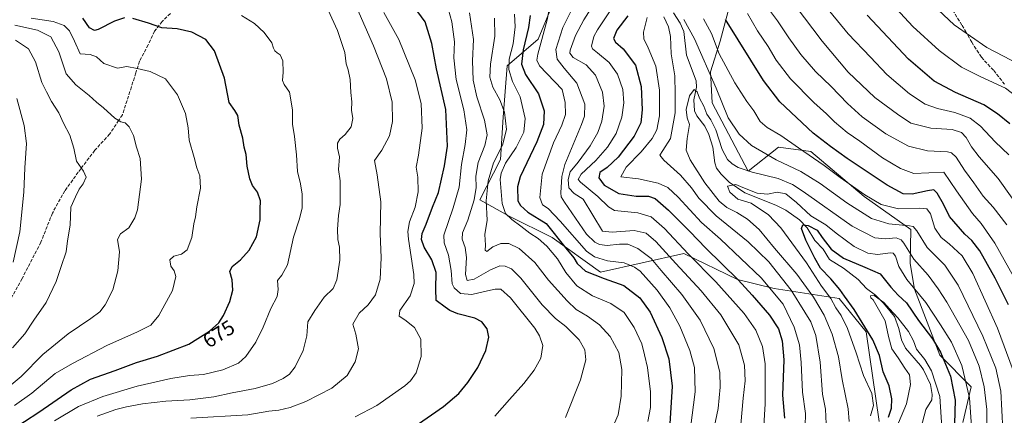
# Model space of a CAD drawing. Units: metres. Extents: x 626799 to 630222, y 4789766 to 4792135.
# Drawn here: x 628525 to 629001, y 4791419 to 4791610 of the extents above; entities that cross this region are included whole.
import ezdxf
from ezdxf.enums import TextEntityAlignment as Align

# ---------------------------------------------------------------- set-up
doc = ezdxf.new("R2010")
doc.units = ezdxf.units.M
doc.header["$MEASUREMENT"] = 0
doc.linetypes.add('DGN Style 3', pattern=[2.307223, 1.648017, -0.659207])
for name, color, linetype, lineweight in [('Arbolado forestal CxS', 92, 'Continuous', 0), ('Corriente natural lineal', 142, 'Continuous', 13), ('Curva de nivel maestra', 30, 'Continuous', 30), ('Curva de nivel normal', 30, 'Continuous', 0), ('Pastizal CxS', 92, 'Continuous', 0), ('Rótulo de curva de nivel directora', 7, 'Continuous', 0), ('Senda', 7, 'DGN Style 3', 0)]:
    doc.layers.add(name, color=color, linetype=linetype, lineweight=lineweight)
doc.styles.add('Style-Arial', font='txt')

# ---------------------------------------------------------------- blocks, each defined once
blk = doc.blocks.new('*U5')
at = {"layer": 'Pastizal CxS', "color": 92, "linetype": 'Continuous', "lineweight": 0}
for points in [[(628981.3125, 4791415.2475, 576.706), (628985.4191, 4791432.4919, 580.4175), (628970.1249, 4791447.7865, 574.3845), (628957.8895, 4791479.9039, 580.5348), (628955.7997, 4791492.2331, 583.7112), (628956.1003, 4791508.7621, 590.2127), (628933.5463, 4791524.8253, 595.2948), (628907.8083, 4791546.6211, 596.9489), (628892.1249, 4791548.7285, 593.274), (628877.4059, 4791537.0265, 585.6629), (628860.0063, 4791570.1409, 587.0474), (628859.1231, 4791585.2171, 590.7146), (628863.7821, 4791599.9707, 596.2656), (628867.6531, 4791614.4935, 601.5839)], [(628783.6283, 4791620.2701, 619.9773), (628775.7595, 4791601.0453, 622.5291), (628760.7783, 4791588.0291, 631.283), (628758.7401, 4791563.2043, 636.5175), (628757.5365, 4791542.6125, 632.7511), (628747.4401, 4791523.0909, 638.8365), (628761.7319, 4791515.2955, 629.2471), (628782.5207, 4791504.9005, 626.2358), (628805.9081, 4791488.0093, 622.6478), (628846.1861, 4791497.1041, 605.8068), (628872.2431, 4791484.4939, 599.7806), (628889.9893, 4791480.0887, 594.0033), (628921.4967, 4791475.2437, 577.2235), (628934.6005, 4791459.2281, 575.8739), (628940.8333, 4791415.6693, 578.0497)]]:
    blk.add_polyline3d(points, dxfattribs=at)

msp = doc.modelspace()

# ---------------------------------------------------------------- linework, layer by layer
at = {"layer": 'Arbolado forestal CxS', "color": 92, "linetype": 'Continuous', "lineweight": 0}
for points in [[(628940.8333, 4791415.6693, 578.0497), (628934.6005, 4791459.2281, 575.8739), (628921.4967, 4791475.2437, 577.2235), (628889.9893, 4791480.0887, 594.0033), (628872.2431, 4791484.4939, 599.7806), (628846.1861, 4791497.1041, 605.8068), (628805.9081, 4791488.0093, 622.6478), (628782.5207, 4791504.9005, 626.2358), (628761.7319, 4791515.2955, 629.2471), (628747.4401, 4791523.0909, 638.8365), (628757.5365, 4791542.6125, 632.7511), (628758.7401, 4791563.2043, 636.5175), (628760.7783, 4791588.0291, 631.283), (628775.7595, 4791601.0453, 622.5291), (628783.6283, 4791620.2701, 619.9773)], [(628783.6283, 4791620.2701, 619.9773), (628775.7595, 4791601.0453, 622.5291), (628760.7783, 4791588.0291, 631.283), (628758.7401, 4791563.2043, 636.5175), (628757.5365, 4791542.6125, 632.7511), (628747.4401, 4791523.0909, 638.8365), (628761.7319, 4791515.2955, 629.2471), (628782.5207, 4791504.9005, 626.2358), (628805.9081, 4791488.0093, 622.6478), (628846.1861, 4791497.1041, 605.8068), (628872.2431, 4791484.4939, 599.7806), (628889.9893, 4791480.0887, 594.0033), (628921.4967, 4791475.2437, 577.2235), (628934.6005, 4791459.2281, 575.8739), (628940.8333, 4791415.6693, 578.0497)], [(628867.6531, 4791614.4935, 601.5839), (628863.7821, 4791599.9707, 596.2656), (628859.1231, 4791585.2171, 590.7146), (628860.0063, 4791570.1409, 587.0474), (628877.4059, 4791537.0265, 585.6629), (628892.1249, 4791548.7285, 593.274), (628907.8083, 4791546.6211, 596.9489), (628933.5463, 4791524.8253, 595.2948), (628956.1003, 4791508.7621, 590.2127), (628955.7997, 4791492.2331, 583.7112), (628957.8895, 4791479.9039, 580.5348), (628970.1249, 4791447.7865, 574.3845), (628985.4191, 4791432.4919, 580.4175), (628981.3125, 4791415.2475, 576.706)], [(628981.3125, 4791415.2475, 576.706), (628985.4191, 4791432.4919, 580.4175), (628970.1249, 4791447.7865, 574.3845), (628957.8895, 4791479.9039, 580.5348), (628955.7997, 4791492.2331, 583.7112), (628956.1003, 4791508.7621, 590.2127), (628933.5463, 4791524.8253, 595.2948), (628907.8083, 4791546.6211, 596.9489), (628892.1249, 4791548.7285, 593.274), (628877.4059, 4791537.0265, 585.6629), (628860.0063, 4791570.1409, 587.0474), (628859.1231, 4791585.2171, 590.7146), (628863.7821, 4791599.9707, 596.2656), (628867.6531, 4791614.4935, 601.5839)]]:
    msp.add_polyline3d(points, dxfattribs=at)
at = {"layer": 'Corriente natural lineal', "color": 142, "linetype": 'Continuous', "lineweight": 13}
msp.add_polyline3d([(628841.207, 4791613.7513, 589.8959), (628844.4678, 4791608.7781, 589.3609), (628846.3346, 4791604.7252, 588.7402), (628847.6276, 4791593.2537, 586.691), (628852.2434, 4791580.7621, 586.4452), (628852.3803, 4791577.8032, 585.8244), (628851.1022, 4791571.604, 585.2373), (628851.4541, 4791566.2106, 584.6175), (628852.594, 4791563.7941, 584.0125), (628856.4056, 4791558.7599, 583.9551), (628858.4305, 4791554.7667, 583.5323), (628860.3514, 4791548.7313, 583.1979), (628861.2452, 4791541.0901, 582.3885), (628862.1178, 4791538.4974, 581.9179), (628864.289, 4791535.6125, 581.8613), (628868.2673, 4791531.666, 580.9328), (628875.7174, 4791526.4882, 580.2128), (628890.8464, 4791520.6179, 578.1858), (628895.5725, 4791518.0714, 577.3393), (628902.2695, 4791513.4735, 577.2076), (628905.9878, 4791509.5261, 576.3625), (628909.6221, 4791503.3739, 574.4363), (628913.7202, 4791499.1977, 573.9792), (628916.7717, 4791494.1472, 573.1575), (628923.4844, 4791489.9452, 572.9488), (628930.6456, 4791484.4538, 572.2292), (628934.7206, 4791480.1074, 571.3391), (628938.968, 4791476.8616, 570.7555), (628942.9195, 4791473.0198, 570.4961), (628948.3089, 4791466.5975, 570.5471), (628950.3985, 4791460.7691, 569.971), (628951.6113, 4791455.263, 569.2982), (628953.5231, 4791451.2155, 569.0193), (628960.8331, 4791442.8983, 569.8557), (628962.3539, 4791440.6909, 569.8642), (628965.6857, 4791433.6812, 569.1455), (628966.4982, 4791428.7961, 568.1175), (628966.2424, 4791426.2464, 567.4337), (628963.4683, 4791421.4613, 565.7962), (628960.2399, 4791409.3262, 564.475)], dxfattribs=at)
at = {"layer": 'Curva de nivel maestra', "color": 30, "linetype": 'Continuous', "lineweight": 30, "flags": 128}
for points, elevation in [([(628716.25, 4791413.5001), (628729.91, 4791422.9801), (628737.25, 4791429.3101), (628741.75, 4791434.5601), (628746.48, 4791441.8301), (628750.42, 4791450.1601), (628751.81, 4791456.5701), (628750.99, 4791460.5401), (628748.48, 4791464.0401), (628745.02, 4791465.8201), (628736.92, 4791467.9001), (628732.93, 4791469.5601), (628730.66, 4791471.1901), (628726.32, 4791474.3601), (628726.14, 4791479.9401), (628726.31, 4791487.8601), (628724.2, 4791493.9901), (628720.52, 4791500.1801), (628719.26, 4791503.9701), (628719.56, 4791506.7801), (628721.54, 4791511.4001), (628724.6, 4791519.5301), (628727.49, 4791526.7401), (628730.35, 4791539.6001), (628731.9, 4791549.0701), (628730.98, 4791566.8901), (628726.54, 4791586.5601), (628724.21, 4791598.8401), (628720.95, 4791609.4201), (628715.75, 4791616.7201)], 650), ([(628520.15, 4791411.2101), (628533.93, 4791420.2601), (628549.6, 4791431.0201), (628558.93, 4791436.1701), (628570.93, 4791440.4401), (628581.28, 4791444.2601), (628591.4, 4791447.3801), (628606.54, 4791453.1101), (628616.66, 4791459.5101), (628621.16, 4791463.5001), (628623.44, 4791467.0601), (628626.47, 4791473.9201), (628627.93, 4791479.3201), (628627.56, 4791484.4001), (628626.43, 4791488.4601), (628627.63, 4791490.8401), (628631.58, 4791494.1101), (628635.89, 4791498.7901), (628639.34, 4791505.2101), (628641.07, 4791513.4601), (628641.23, 4791518.5401), (628641.33, 4791522.6501), (628639.87, 4791526.8201), (628637.48, 4791530.0201), (628636.12, 4791533.3301), (628634.91, 4791539.4401), (628634.34, 4791545.0401), (628633.41, 4791548.7201), (628632.74, 4791553.0601), (628631.01, 4791559.2501), (628630.27, 4791564.0201), (628628.93, 4791566.3901), (628626.22, 4791570.3701), (628623.86, 4791582.1301), (628619.08, 4791595.4101), (628614.82, 4791600.8801), (628608.13, 4791604.4601), (628601.04, 4791606.0001), (628593.59, 4791606.5501), (628587.12, 4791608.7301), (628579.5, 4791610.9401)], 675), ([(628575.4, 4791611.3201), (628570.57, 4791609.7101), (628562.66, 4791605.6301), (628560.89, 4791605.2201), (628558.58, 4791606.5401), (628555.25, 4791611.2001)], 675), ([(628771.91, 4791612.4001), (628771.02, 4791606.6301), (628768.54, 4791595.7801), (628767.6, 4791588.8301), (628769.55, 4791583.8701), (628775.83, 4791574.4901), (628778.62, 4791566.2801), (628778.38, 4791559.7101), (628775.12, 4791551.1601), (628767.08, 4791534.2801), (628765.68, 4791529.5101), (628765.87, 4791522.7001), (628767.14, 4791520.3301), (628770.75, 4791517.1201), (628779.57, 4791511.6101), (628789.06, 4791499.7401), (628793.02, 4791494.9701), (628794.64, 4791492.2401), (628798.71, 4791488.5601), (628807.74, 4791485.0201), (628817.28, 4791481.5801), (628824.88, 4791475.6101), (628829.92, 4791468.7001), (628835.65, 4791456.3901), (628839.01, 4791446.0301), (628840.56, 4791432.8301), (628839.5, 4791414.5601)], 625), ([(628819.11, 4791612.3701), (628813.84, 4791605.3001), (628812.25, 4791601.3701), (628813.18, 4791599.5001), (628816.94, 4791596.2501), (628822.78, 4791588.3501), (628825.58, 4791578.0201), (628826.11, 4791566.6901), (628825.36, 4791560.3801), (628822.24, 4791554.0001), (628814.51, 4791543.8001), (628809.21, 4791538.8401), (628805.53, 4791536.4401), (628805.14, 4791533.7301), (628807.73, 4791530.2701), (628814.79, 4791526.2501), (628823.21, 4791524.8701), (628829.18, 4791524.8301), (628832.3, 4791523.7201), (628838.82, 4791518.0701), (628849.23, 4791507.7701), (628856.9, 4791499.7701), (628872.62, 4791484.3401), (628879.29, 4791476.9601), (628887.67, 4791467.2101), (628892.08, 4791460.5601), (628893.92, 4791454.8001), (628894.62, 4791445.6401), (628894.08, 4791428.4901), (628894.99, 4791417.2501)], 600), ([(629003.41, 4791472.1701), (628997.04, 4791485.2301), (628989.52, 4791498.4401), (628985.74, 4791503.3901), (628982.28, 4791506.5001), (628974.91, 4791515.1001), (628971.95, 4791521.0001), (628968.95, 4791526.3801), (628967.36, 4791527.9001), (628964.22, 4791527.5001), (628956.74, 4791525.8401), (628952.48, 4791525.9601), (628944.75, 4791530.2601), (628925.39, 4791543.1401), (628917.22, 4791549.0101), (628908.89, 4791555.4101), (628892.81, 4791570.6001), (628884.88, 4791580.8901), (628866.51, 4791610.5501)], 600), ([(629004.16, 4791560.0301), (628998.06, 4791564.7801), (628991.46, 4791569.1401), (628977.84, 4791575.1201), (628967.37, 4791580.7001), (628955, 4791591.2701), (628935.03, 4791612.5901)], 625), ([(628945.28, 4791417.8101), (628946.81, 4791422.1101), (628946.95, 4791426.6501), (628945.68, 4791433.0501), (628942.72, 4791439.8501), (628940.93, 4791447.7101), (628937.79, 4791455.2801), (628928.79, 4791469.9401), (628923.97, 4791476.4401), (628921.71, 4791479.7501), (628917.48, 4791484.8001), (628912.44, 4791490.0201), (628909.75, 4791494.9101), (628905.27, 4791503.6301), (628903.28, 4791509.2401), (628903.85, 4791511.0101), (628906.5, 4791510.6201), (628910.79, 4791508.4601), (628913.19, 4791504.8601), (628917.56, 4791499.2401), (628923.52, 4791494.8701), (628933.85, 4791490.5301), (628941.3, 4791487.3201), (628946.45, 4791480.8001), (628950, 4791476.9801), (628954.07, 4791473.2901), (628959.93, 4791464.6101), (628966.62, 4791455.7901), (628970.55, 4791449.2701), (628975.3, 4791437.6601), (628977.67, 4791426.0401), (628977.18, 4791408.7101)], 575)]:
    msp.add_lwpolyline(points, dxfattribs=dict(at, elevation=elevation))
at = {"layer": 'Curva de nivel normal', "color": 30, "linetype": 'Continuous', "lineweight": 0, "flags": 128}
for points, elevation in [([(628959.22, 4791624.93), (628977.1, 4791607.94), (628992.9, 4791596.95), (629008.73, 4791588.75), (629028.66, 4791574.07), (629045.63, 4791557.86), (629057.03, 4791545.73), (629070.22, 4791533.99), (629072.86, 4791532.14), (629075.66, 4791531.36), (629079.45, 4791532.78), (629084.78, 4791537.84), (629092.26, 4791547.89), (629099.05, 4791556.95), (629104.49, 4791567.77), (629112.99, 4791581.58), (629121.48, 4791592.9), (629129.53, 4791604.7), (629136.86, 4791614)], 635), ([(628849.56, 4791412.4), (628851.71, 4791430.06), (628851.45, 4791441.8), (628849.15, 4791450.16), (628844.25, 4791461.92), (628839.5, 4791470.84), (628833.4, 4791479.4), (628825.05, 4791488.5), (628822.41, 4791490.52), (628817.42, 4791492.68), (628809.35, 4791493.51), (628803.02, 4791495.45), (628799.17, 4791498.26), (628786.43, 4791512.76), (628780.61, 4791518.95), (628777.87, 4791520.75), (628776.55, 4791524.24), (628777.67, 4791535.57), (628783.11, 4791550.82), (628787.17, 4791559.35), (628788.98, 4791564.5), (628788.87, 4791570.28), (628787.34, 4791576.56), (628776.32, 4791588.01), (628775.15, 4791590.82), (628775.62, 4791593.76), (628780.1, 4791610.34), (628782.5, 4791623.06)], 620), ([(628883.79, 4791620.44), (628891.55, 4791609.87), (628897.02, 4791601.69), (628902.96, 4791593.62), (628910.05, 4791585.38), (628917.65, 4791577.98), (628925.46, 4791569.8), (628932.53, 4791563.42), (628943.98, 4791555.13), (628955, 4791549.06), (628964.22, 4791546.9), (628973.91, 4791546.36), (628975.79, 4791545.9), (628978.06, 4791543.76), (628982.1, 4791537.44), (628986.62, 4791531.3), (628991.2, 4791524.84), (628996.02, 4791519.51), (629002.68, 4791511)], 610), ([(628909.58, 4791623.61), (628925.89, 4791603.57), (628936.55, 4791592.22), (628944.56, 4791583.9), (628955.46, 4791574.54), (628963.16, 4791569.46), (628969.08, 4791567.37), (628977.38, 4791565.53), (628984.91, 4791562.68), (628989.85, 4791558.87), (628996.98, 4791551.24), (629003.52, 4791544.98)], 620), ([(628943.1, 4791622.43), (628957.17, 4791607.17), (628969.88, 4791595.56), (628980.76, 4791587.44), (628989.68, 4791582.82), (629002.03, 4791577.22), (629009.58, 4791571.4), (629014.49, 4791567.85), (629020.45, 4791562.08), (629034.58, 4791545.7), (629046.18, 4791531.11), (629056.48, 4791519.7), (629062.16, 4791514.49), (629064.53, 4791513.23), (629067.91, 4791513.18), (629073.26, 4791516.72), (629081.88, 4791527.34), (629085.91, 4791533.13), (629092.79, 4791541.41), (629104.2, 4791557.1), (629113.6, 4791570.76), (629128.82, 4791591.7), (629140.27, 4791609.18), (629145.53, 4791616.25)], 630), ([(628562.27, 4791418.23), (628571.32, 4791421.49), (628576.43, 4791422.86), (628584.18, 4791424.35), (628595.44, 4791425.53), (628607.12, 4791426.15), (628618.65, 4791427.73), (628627.64, 4791429.65), (628638.77, 4791431.69), (628647.08, 4791434.05), (628652.23, 4791436.47), (628655.42, 4791438.58), (628658.08, 4791442.22), (628661.95, 4791450.06), (628663.68, 4791457.18), (628664.26, 4791464.02), (628667.66, 4791469.44), (628672.2, 4791475.95), (628676.49, 4791480.24), (628678.3, 4791484.31), (628679.65, 4791493.88), (628679.51, 4791500.17), (628678.73, 4791503.91), (628678.57, 4791508.98), (628679.11, 4791515.54), (628679.85, 4791520.81), (628679.92, 4791532.37), (628679.04, 4791537.81), (628679.53, 4791544.04), (628678.66, 4791548.23), (628678.55, 4791550.56), (628679.76, 4791552.56), (628682.34, 4791554.86), (628685.16, 4791558.43), (628686.05, 4791562.53), (628685.43, 4791566.59), (628685.52, 4791570.69), (628685.06, 4791575.15), (628684.73, 4791581.45), (628683.79, 4791586.12), (628682.82, 4791589.07), (628682.07, 4791594.54), (628678.54, 4791605.19), (628672.22, 4791618.85)], 665), ([(628607.66, 4791417.29), (628635.11, 4791419.01), (628645.33, 4791420.76), (628650.22, 4791421.28), (628655.66, 4791422.48), (628663.26, 4791425.43), (628675.92, 4791431.9), (628683.25, 4791437.94), (628687.22, 4791444.61), (628688.82, 4791450.97), (628687.52, 4791457.98), (628686.09, 4791462.92), (628689.14, 4791468.16), (628693.41, 4791472.28), (628696.91, 4791477.08), (628699.23, 4791484.65), (628699.71, 4791494.96), (628699.2, 4791506.76), (628699.56, 4791522.1), (628697.86, 4791535.23), (628696.44, 4791542.23), (628700.04, 4791547.23), (628703.84, 4791554.2), (628705.23, 4791561.11), (628704.99, 4791570.53), (628702.26, 4791581.71), (628696, 4791597.82), (628687.89, 4791616.14)], 660), ([(628792.94, 4791617.34), (628787.62, 4791606.62), (628784.28, 4791596.03), (628784.93, 4791591.37), (628788.33, 4791586.88), (628794.5, 4791579.68), (628798.36, 4791569.56), (628798.14, 4791563.71), (628796.65, 4791559.56), (628788.64, 4791540.23), (628787.22, 4791534.47), (628786.71, 4791526.58), (628786.95, 4791524.51), (628788.48, 4791521.96), (628799.12, 4791506.57), (628803.12, 4791502.62), (628805.36, 4791501.43), (628809.07, 4791501), (628815.12, 4791501.72), (628819.08, 4791501.64), (628823.95, 4791499.62), (628830.38, 4791494.69), (628835.36, 4791488.93), (628845.33, 4791477.31), (628854.1, 4791464.75), (628860.83, 4791451.02), (628863.62, 4791439.67), (628863.92, 4791432.28), (628862.86, 4791422), (628860.19, 4791408.91)], 615), ([(628873.79, 4791414.25), (628874.98, 4791427.01), (628875.88, 4791435.34), (628875.66, 4791443.01), (628872.9, 4791452.88), (628864.18, 4791467.33), (628854.61, 4791479.03), (628842.32, 4791492.25), (628832.74, 4791503.01), (628828.01, 4791506.99), (628822.25, 4791508.33), (628811.5, 4791507.5), (628806.94, 4791507.89), (628797.57, 4791523.43), (628793.16, 4791526.16), (628790.56, 4791528.92), (628790.24, 4791532.93), (628791.26, 4791536.65), (628795.06, 4791541.45), (628800.95, 4791549.33), (628804.64, 4791555.69), (628806.53, 4791561.18), (628807.65, 4791568.48), (628806.96, 4791575.3), (628803.52, 4791583.57), (628798.9, 4791588.58), (628792.68, 4791592.17), (628791.12, 4791594.17), (628791.23, 4791595.63), (628793.74, 4791602.81), (628797.9, 4791610.3), (628802.76, 4791617.98)], 610), ([(628884.76, 4791410.91), (628885.71, 4791424.25), (628885.66, 4791432.3), (628885.62, 4791443.64), (628884.33, 4791452.09), (628881.1, 4791459.97), (628875.42, 4791468.04), (628861.8, 4791483.44), (628848.36, 4791496.96), (628836.82, 4791509.24), (628830.38, 4791514.89), (628823.98, 4791516.82), (628812.76, 4791517.94), (628809.81, 4791519.68), (628804.64, 4791524.78), (628796.26, 4791531.62), (628795.17, 4791532.99), (628796.51, 4791535.56), (628803.73, 4791542.23), (628809.36, 4791548.59), (628813.53, 4791555.2), (628816.28, 4791563.27), (628817.2, 4791570.18), (628816.66, 4791576.54), (628814.11, 4791583.98), (628810.09, 4791589.63), (628804.54, 4791594.35), (628802.08, 4791596.33), (628801.63, 4791597.63), (628802.75, 4791602.23), (628804.48, 4791605.56), (628811.93, 4791616.63)], 605), ([(629012.02, 4791514.38), (628998.5, 4791533.51), (628989.24, 4791543.93), (628985.49, 4791548.86), (628982.99, 4791553.34), (628980.65, 4791555.83), (628976.1, 4791557.28), (628965.81, 4791557.88), (628956.17, 4791560.32), (628949.64, 4791564.65), (628938.69, 4791572.7), (628925.79, 4791584.92), (628913.21, 4791600.02), (628900.14, 4791617.25)], 615), ([(628530.23, 4791611.23), (628540.88, 4791609.49), (628546.26, 4791607.55), (628548.77, 4791605.09), (628551.26, 4791600), (628553.97, 4791593.86), (628558.87, 4791593.5), (628561.96, 4791592.37), (628565.41, 4791589.25), (628572.01, 4791586.97), (628576.54, 4791587.72), (628581.6, 4791586.81), (628587.96, 4791585.32), (628595.34, 4791581.83), (628601.1, 4791574.07), (628605.07, 4791565.04), (628606.32, 4791557.96), (628606.73, 4791552.04), (628609.13, 4791543.67), (628610.42, 4791538.66), (628611.91, 4791534.78), (628612.25, 4791528.8), (628610.54, 4791519.77), (628609.82, 4791514.9), (628609.04, 4791511.57), (628608.08, 4791504.8), (628605.74, 4791498.89), (628603.13, 4791496.87), (628599.34, 4791495.78), (628597.47, 4791494.11), (628597.83, 4791490.93), (628599.52, 4791488.68), (628600.36, 4791486.02), (628598.66, 4791479.27), (628592.05, 4791467), (628588.22, 4791462.42), (628581.78, 4791459.12), (628566.93, 4791452.53), (628550.27, 4791443.77), (628541.93, 4791438.91), (628530.6, 4791429.41), (628522.27, 4791423.42)], 680), ([(628541.6, 4791416.08), (628553.27, 4791422.93), (628564.93, 4791427.84), (628581.6, 4791432.83), (628597.86, 4791436.56), (628606.89, 4791437.95), (628613.76, 4791438.43), (628623.15, 4791440.79), (628630.59, 4791443.92), (628634.24, 4791447.19), (628639.04, 4791454.16), (628642.68, 4791461.35), (628646.27, 4791470.42), (628649.37, 4791476.35), (628649.91, 4791479.7), (628649.49, 4791484), (628651.68, 4791486.68), (628654.31, 4791491.67), (628657.23, 4791505.01), (628660.17, 4791513.9), (628661.41, 4791519.24), (628661.42, 4791525.9), (628660.65, 4791530.89), (628659.16, 4791536.89), (628658.7, 4791544.93), (628657.76, 4791553.84), (628656.75, 4791559.72), (628656.83, 4791566.78), (628655.42, 4791575.29), (628652.79, 4791579.05), (628651.91, 4791581.02), (628652.25, 4791585.01), (628652.05, 4791590.55), (628650.8, 4791593.44), (628649.33, 4791594.3), (628648.32, 4791595.29), (628647.66, 4791596.63), (628646.81, 4791599.22), (628643.06, 4791604.22), (628638.36, 4791608.63), (628632.08, 4791612.51)], 670), ([(628687.14, 4791417.99), (628697.59, 4791423.46), (628711.11, 4791432.96), (628713.9, 4791435.36), (628716.69, 4791439.26), (628719.08, 4791447.13), (628718.94, 4791455.66), (628715.86, 4791461.19), (628711.11, 4791465.02), (628708.4, 4791466.73), (628708.79, 4791469.55), (628713.7, 4791476.56), (628715.65, 4791482.62), (628715.62, 4791486.99), (628713.01, 4791504.13), (628712.67, 4791507.84), (628713.42, 4791512.41), (628716.2, 4791519.52), (628717.64, 4791526.96), (628717.49, 4791534.14), (628716.69, 4791539), (628717.85, 4791544.72), (628719.65, 4791557.91), (628719.09, 4791569.87), (628716.18, 4791581.22), (628708.26, 4791600.91), (628700.94, 4791613.96)], 655), ([(628754.7, 4791418.35), (628761.88, 4791426.4), (628768.86, 4791434.19), (628773.77, 4791440.54), (628776.98, 4791446.4), (628778.05, 4791452.53), (628776.44, 4791457.28), (628774.05, 4791460.96), (628762.3, 4791475.72), (628757.64, 4791479.83), (628754.98, 4791479.81), (628749.83, 4791478.76), (628743.7, 4791477.2), (628738.08, 4791477.79), (628735.07, 4791480.56), (628734.13, 4791482.45), (628733.61, 4791488.93), (628732.31, 4791496.3), (628730.2, 4791502.27), (628730, 4791506.02), (628734.52, 4791519.29), (628737.43, 4791529.23), (628738.62, 4791540.23), (628740.46, 4791549.88), (628741.2, 4791556.99), (628739.8, 4791566.82), (628736.08, 4791581.38), (628734.86, 4791591.91), (628735.21, 4791599.63), (628734.02, 4791609.38), (628732.4, 4791615.14)], 645), ([(628788.94, 4791417.71), (628796.18, 4791435.83), (628798.74, 4791445.59), (628798.35, 4791450.49), (628795.6, 4791455.24), (628789.18, 4791461.7), (628784.16, 4791465.66), (628777.72, 4791472.25), (628767.38, 4791485.16), (628762.78, 4791489.76), (628759.79, 4791491.06), (628757.24, 4791491.09), (628752.58, 4791489.25), (628744.81, 4791484.75), (628741.29, 4791484.12), (628740.56, 4791486.94), (628740.98, 4791495.21), (628740.44, 4791499.98), (628738.98, 4791504.09), (628739.17, 4791507.16), (628741.7, 4791513.24), (628744.69, 4791523.21), (628745.69, 4791529.11), (628745.56, 4791534.61), (628746.66, 4791541.23), (628749.98, 4791549.51), (628751.03, 4791554.68), (628749.75, 4791561.8), (628746.02, 4791573.09), (628744.3, 4791581.19), (628743.98, 4791590.46), (628744.47, 4791600.84), (628742.52, 4791613.81)], 640), ([(628811.51, 4791412.25), (628814.4, 4791418.91), (628815.92, 4791427.91), (628816.2, 4791440.91), (628814.75, 4791449.07), (628810.53, 4791456.92), (628805.4, 4791462.54), (628799.57, 4791466.78), (628794.2, 4791470.04), (628789.74, 4791474.11), (628780.74, 4791484.23), (628774.08, 4791492.69), (628766.56, 4791499.62), (628761.6, 4791501.96), (628757.61, 4791501.97), (628753.85, 4791500.32), (628750.88, 4791498.12), (628750.07, 4791498.71), (628750.17, 4791501.19), (628749.88, 4791506.4), (628750.98, 4791513.22), (628750.52, 4791522.58), (628751.47, 4791532.31), (628754.11, 4791541.12), (628758.44, 4791549.62), (628760.34, 4791557.14), (628759.38, 4791565.65), (628757.16, 4791571.54), (628753.76, 4791577.73), (628752.32, 4791582.5), (628752.62, 4791588.86), (628754.81, 4791602.42), (628754.66, 4791611.16)], 635), ([(628828.78, 4791415.66), (628830.16, 4791422.5), (628830.14, 4791430.07), (628828.61, 4791441.8), (628827.19, 4791448.04), (628825.9, 4791453.28), (628822.26, 4791461.21), (628817.37, 4791468.5), (628810.9, 4791472.9), (628802.01, 4791476.63), (628794.53, 4791481.51), (628789.19, 4791487.85), (628785.13, 4791494.59), (628779.95, 4791500.73), (628775.75, 4791504.39), (628771.71, 4791507.02), (628767.36, 4791510.44), (628762.94, 4791513.6), (628759.96, 4791516.52), (628758.25, 4791521.36), (628757.41, 4791533.01), (628757.8, 4791536.11), (628759.89, 4791540.89), (628765.14, 4791548.56), (628768.81, 4791555.98), (628769.49, 4791562.52), (628766.95, 4791573.07), (628763.27, 4791580.5), (628761.48, 4791586.23), (628761.67, 4791591.23), (628763.64, 4791598.76), (628764.58, 4791607), (628764.27, 4791613.08)], 630), ([(628828.48, 4791611.46), (628826.69, 4791604.32), (628826.94, 4791601.12), (628829.02, 4791596.74), (628832.74, 4791587.9), (628834.43, 4791576.23), (628834.43, 4791563.89), (628833.11, 4791557.06), (628830.92, 4791552.89), (628825.58, 4791546.39), (628818.38, 4791539.02), (628815.73, 4791534.33), (628824.35, 4791533.33), (628833.89, 4791531.16), (628838.44, 4791529.17), (628843.48, 4791524.48), (628854.83, 4791512.17), (628863.96, 4791504.01), (628883.64, 4791485.33), (628894.41, 4791472.64), (628899.68, 4791461.5), (628902.2, 4791452.92), (628903.14, 4791444.35), (628903.75, 4791429.86), (628905.1, 4791419.54), (628904.98, 4791413.44)], 595), ([(628836.59, 4791611.88), (628838.78, 4791606.97), (628839.82, 4791602.23), (628840.06, 4791593.92), (628841.84, 4791583.21), (628842.13, 4791574.56), (628842.06, 4791565.31), (628839.74, 4791552.9), (628836.14, 4791546.98), (628834.69, 4791544.76), (628836.52, 4791542.36), (628844.65, 4791535.16), (628850.04, 4791528.91), (628853.54, 4791523.9), (628861.88, 4791515.39), (628877.39, 4791502.84), (628887.38, 4791493.05), (628898.16, 4791479.35), (628904.88, 4791468.7), (628907.79, 4791464.02), (628910.1, 4791457.39), (628912.2, 4791444.52), (628913.44, 4791429), (628914.89, 4791421.63), (628915.12, 4791414.53)], 590), ([(629000.74, 4791411.61), (628999.67, 4791430.38), (628997.28, 4791441.5), (628991.01, 4791457.12), (628979.02, 4791481.79), (628972.62, 4791491.48), (628964.09, 4791500.04), (628959.12, 4791508.15), (628957.29, 4791510.19), (628955.5, 4791510.55), (628945.44, 4791511.47), (628937.05, 4791514.16), (628925.25, 4791521.61), (628912.33, 4791531.08), (628902.91, 4791536.91), (628890.93, 4791542.52), (628879.09, 4791549.46), (628872.98, 4791554.9), (628867.65, 4791562.86), (628861.84, 4791577.24), (628851.4, 4791601.1), (628846.27, 4791610.58)], 590), ([(629005.72, 4791440.42), (628998.13, 4791460.99), (628986.12, 4791487.47), (628980.97, 4791495.99), (628974.69, 4791501.82), (628970.8, 4791504.94), (628967.77, 4791509.41), (628965.62, 4791516.41), (628963.95, 4791518.83), (628960.4, 4791519.08), (628950.15, 4791518.85), (628941.79, 4791520.87), (628933.81, 4791525.51), (628922.01, 4791533.91), (628914.2, 4791539.75), (628901.71, 4791548.26), (628893.28, 4791554.28), (628886.56, 4791558.23), (628883.26, 4791561.14), (628880.2, 4791566.2), (628876.72, 4791570.86), (628870.91, 4791579.76), (628863.34, 4791593.86), (628859.69, 4791603.69), (628855.7, 4791610.92)], 595), ([(628877.12, 4791613.44), (628881.96, 4791605.06), (628887.07, 4791597.45), (628890.95, 4791590.87), (628897.96, 4791581.7), (628909.24, 4791570.24), (628915.32, 4791564.78), (628919.22, 4791560.89), (628925.4, 4791555.74), (628931.54, 4791551.56), (628942.51, 4791543.41), (628951.19, 4791538.24), (628957.55, 4791535.94), (628972.11, 4791536.56), (628978.24, 4791527.47), (628985.99, 4791516.47), (628990.15, 4791511.63), (628996.85, 4791502.17), (629008.15, 4791481.92)], 605), ([(628516.78, 4791430.25), (628525.38, 4791437.58), (628535.97, 4791448.24), (628548.13, 4791458.24), (628559.1, 4791465.61), (628563.46, 4791468.86), (628566.04, 4791472.25), (628569.82, 4791479.46), (628572.2, 4791488.68), (628572.98, 4791497.9), (628572.07, 4791503.9), (628573.47, 4791506.58), (628577.58, 4791509.62), (628580.52, 4791514.46), (628581.75, 4791518.25), (628583.69, 4791533.15), (628582.99, 4791543.18), (628581.36, 4791548.58), (628579.83, 4791554.24), (628577.71, 4791558.55), (628575.74, 4791560.46), (628573.64, 4791560.9), (628570.76, 4791562.74), (628565.26, 4791567.71), (628561.85, 4791570.41), (628558.44, 4791573.68), (628551.97, 4791578.79), (628547.26, 4791584.22), (628543.68, 4791594.88), (628539.83, 4791602.06), (628533.33, 4791605.39), (628522.43, 4791607.74)], 685), ([(628521.24, 4791451.44), (628527.18, 4791458.26), (628531.64, 4791464.84), (628537.47, 4791473.3), (628542.34, 4791483.58), (628544.82, 4791490.9), (628547.21, 4791497.9), (628547.95, 4791503.24), (628549.09, 4791510.9), (628549.42, 4791519.57), (628551.77, 4791524.57), (628553.55, 4791528.23), (628555.53, 4791530.86), (628556.9, 4791534.09), (628555.65, 4791537.02), (628552.31, 4791541.82), (628550.97, 4791548.16), (628548.95, 4791554.5), (628545.98, 4791560.32), (628543.68, 4791565.3), (628540.19, 4791570.71), (628537.64, 4791575.42), (628535.39, 4791579.92), (628532.4, 4791589.95), (628528.98, 4791596.27), (628522.63, 4791600.58)], 690), ([(628926.31, 4791415.65), (628925.86, 4791421.89), (628922.96, 4791436), (628921.06, 4791447.05), (628918.01, 4791458.04), (628914.18, 4791467.28), (628909.05, 4791476.04), (628900.91, 4791487.07), (628890.09, 4791499.73), (628882.68, 4791508.77), (628877.08, 4791513.76), (628871.97, 4791516.98), (628867.06, 4791519.4), (628863.38, 4791522.53), (628856.48, 4791531.35), (628849.28, 4791542.56), (628847.36, 4791547.23), (628847.84, 4791552.89), (628848.95, 4791559.56), (628847.8, 4791562.79), (628847.42, 4791566.86), (628849.03, 4791573.61), (628851.31, 4791576.65), (628852.64, 4791575.45), (628853.79, 4791572.33), (628855.98, 4791568.47), (628857.36, 4791564.57), (628859.27, 4791561.94), (628861.72, 4791557.05), (628864.84, 4791547.51), (628867.4, 4791542.74), (628869.65, 4791540.65), (628872.5, 4791538.86), (628879.29, 4791536.56), (628891.92, 4791533.52), (628898.9, 4791530.58), (628904.06, 4791527.2), (628927.72, 4791510.41), (628938.73, 4791504.64), (628943.83, 4791504.17), (628949.03, 4791504.73), (628951.55, 4791503.67), (628952.74, 4791502.21), (628957.66, 4791494.43), (628964.53, 4791486.56), (628969.36, 4791479.94), (628973.66, 4791473.5), (628984.07, 4791455.01), (628989.2, 4791442.47), (628991.59, 4791432.48), (628992.87, 4791421.53), (628992.72, 4791408.42)], 585), ([(628521.52, 4791492.9), (628524.82, 4791507.61), (628526.78, 4791526.84), (628527.22, 4791538.6), (628528.07, 4791550.36), (628526.95, 4791559.14), (628523.4, 4791572.25)], 695), ([(628985.47, 4791413.25), (628984.57, 4791427.15), (628980.8, 4791442.89), (628975.78, 4791454.14), (628970.48, 4791462.5), (628963.37, 4791473.39), (628954.24, 4791484.48), (628950.39, 4791490.77), (628948.67, 4791495.79), (628947.53, 4791497.27), (628946.33, 4791497.39), (628940.05, 4791496.62), (628935.38, 4791497.24), (628928.8, 4791500.5), (628920.06, 4791506.91), (628915.04, 4791511.05), (628907.76, 4791515.3), (628900.74, 4791521.9), (628895.71, 4791526.01), (628891.42, 4791526.82), (628886.84, 4791525.95), (628881.82, 4791526.32), (628874.78, 4791529.04), (628871.36, 4791530.55), (628867.4, 4791529.77), (628868.56, 4791526.9), (628872.48, 4791523.4), (628878.88, 4791521.57), (628887.19, 4791515.94), (628893.18, 4791509.51), (628905.69, 4791492.57), (628912.97, 4791481.32), (628917.5, 4791475.26), (628919.82, 4791470.84), (628922.41, 4791467.09), (628925.56, 4791460.81), (628929.76, 4791449.04), (628933.21, 4791438.04), (628937.3, 4791429.25), (628938.13, 4791423.48), (628936.69, 4791418.39)], 580), ([(628971.11, 4791412.78), (628970.2, 4791427.81), (628966.13, 4791440.33), (628962.97, 4791445.82), (628958.94, 4791450.77), (628957.47, 4791454.83), (628955.02, 4791459.37), (628949.9, 4791465.97), (628945.76, 4791470.31), (628943.08, 4791473.35), (628938.4, 4791476.78), (628936.56, 4791476.63), (628936.83, 4791475.72), (628937.9, 4791474.59), (628939.78, 4791471.3), (628943.77, 4791464.49), (628945.4, 4791456.9), (628947, 4791450.97), (628950, 4791446.56), (628953.31, 4791441.57), (628955.47, 4791438.31), (628956, 4791433.58), (628954.12, 4791424.19), (628948.84, 4791412.02)], 570)]:
    msp.add_lwpolyline(points, dxfattribs=dict(at, elevation=elevation))
at = {"layer": 'Pastizal CxS', "color": 92, "linetype": 'Continuous', "lineweight": 0}
for points in [[(628783.6283, 4791620.2701, 619.9773), (628775.7595, 4791601.0453, 622.5291), (628760.7783, 4791588.0291, 631.283), (628758.7401, 4791563.2043, 636.5175), (628757.5365, 4791542.6125, 632.7511), (628747.4401, 4791523.0909, 638.8365), (628761.7319, 4791515.2955, 629.2471), (628782.5207, 4791504.9005, 626.2358), (628805.9081, 4791488.0093, 622.6478), (628846.1861, 4791497.1041, 605.8068), (628872.2431, 4791484.4939, 599.7806), (628889.9893, 4791480.0887, 594.0033), (628921.4967, 4791475.2437, 577.2235), (628934.6005, 4791459.2281, 575.8739), (628940.8333, 4791415.6693, 578.0497)], [(628981.3125, 4791415.2475, 576.706), (628985.4191, 4791432.4919, 580.4175), (628970.1249, 4791447.7865, 574.3845), (628957.8895, 4791479.9039, 580.5348), (628955.7997, 4791492.2331, 583.7112), (628956.1003, 4791508.7621, 590.2127), (628933.5463, 4791524.8253, 595.2948), (628907.8083, 4791546.6211, 596.9489), (628892.1249, 4791548.7285, 593.274), (628877.4059, 4791537.0265, 585.6629), (628860.0063, 4791570.1409, 587.0474), (628859.1231, 4791585.2171, 590.7146), (628863.7821, 4791599.9707, 596.2656), (628867.6531, 4791614.4935, 601.5839)]]:
    msp.add_polyline3d(points, dxfattribs=at)
at = {"layer": 'Senda', "color": 7, "linetype": 'DGN Style 3', "lineweight": 0}
for points in [[(628597.7101, 4791613.3901, 673.4544), (628593.7401, 4791609.6201, 674.6122), (628590.0101, 4791604.8801, 676.6027), (628586.9601, 4791598.2401, 678.639), (628582.7301, 4791590.3401, 680.0953), (628580.9401, 4791584.6401, 681.0657), (628578.8101, 4791577.8401, 682.3414), (628574.4801, 4791564.3701, 684.7572), (628572.6401, 4791561.5801, 685.1917), (628568.2801, 4791555.0001, 686.6504), (628561.0801, 4791547.1301, 688.5794), (628554.2701, 4791538.1701, 690.1775), (628553.0801, 4791536.5201, 690.3698), (628546.6101, 4791527.5601, 691.0596), (628540.5701, 4791516.6601, 692.0838), (628535.0001, 4791502.5601, 693.159), (628525.8701, 4791484.9801, 693.8734), (628511.1001, 4791457.8401, 695.2122)], [(628976.4101, 4791615.0801, 638.0522), (628980.9401, 4791607.6901, 636.8992), (628982.5401, 4791604.8801, 636.4119), (628985.6201, 4791599.4601, 635.4243), (628990.3301, 4791592.2601, 634.1618), (628996.2701, 4791585.8201, 632.8237), (629001.4951, 4791579.1751, 631.5536)]]:
    msp.add_polyline3d(points, dxfattribs=at)

# ---------------------------------------------------------------- block references
at = {"layer": 'Pastizal CxS', "color": 92, "linetype": 'Continuous', "lineweight": 0}
msp.add_blockref('*U5', (0, 0), dxfattribs=at)

# ---------------------------------------------------------------- texts
at = {"layer": 'Rótulo de curva de nivel directora', "color": 7, "linetype": 'Continuous', "lineweight": 0, "style": 'Style-Arial'}
msp.add_text('675', height=7, rotation=32.309799, dxfattribs=at).set_placement((628621.0956, 4791458.1396), align=Align.MIDDLE_CENTER)

doc.saveas('drawing.dxf')
